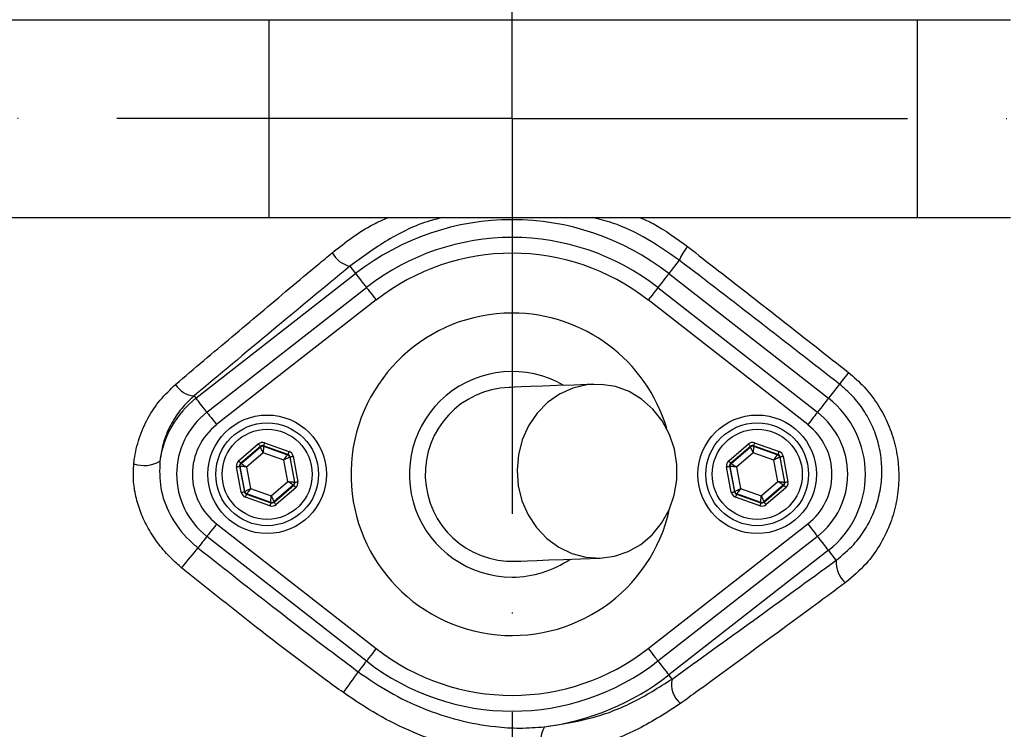
# Model space of a CAD drawing. Extents: x 0 to 10502, y 0 to 6861.
# Drawn here: x 3031 to 3155, y 1270 to 1360 of the extents above; entities that cross this region are included whole.
import ezdxf

# ---------------------------------------------------------------- set-up
doc = ezdxf.new("R2010")
doc.units = 0
doc.header["$LTSCALE"] = 5
doc.header["$MEASUREMENT"] = 0
doc.linetypes.add('GEN7', pattern=[15, 10, -2.5, 0, -2.5])
doc.layers.get('0').update_dxf_attribs({"linetype": 'CONTINUOUS'})
doc.layers.add('7', color=4, linetype='GEN7')
doc.styles.add('ISO', font='GENISO.SHX')
doc.dimstyles.new('GEN-ISO', dxfattribs={"dimtxt": 50, "dimasz": 50, "dimexe": 40, "dimexo": 1, "dimgap": 30, "dimtad": 0, "dimtih": 1, "dimtoh": 1, "dimdec": 1, "dimdsep": 46, "dimtxsty": 'ISO', "dimcen": 2, "dimclrd": 256, "dimclre": 256, "dimclrt": 2, "dimadec": 0, "dimazin": 0, "dimtp": 0.1, "dimtm": 0.1, "dimtfac": 0.05, "dimtdec": 1, "dimtix": 1, "dimtmove": 2, "dimatfit": 3, "dimfxl": 1, "dimtolj": 1, "dimarcsym": 0})

# ---------------------------------------------------------------- blocks, each defined once
blk = doc.blocks.new('*D29')
at = {"color": 3}
for p, q in [((3122.36, 1586.31), (3664.98, 1586.31)), ((3639.98, 1551.31), (3639.98, 1382.5)), ((3403.93, 1347.5), (3664.98, 1347.5))]:
    blk.add_line(p, q, dxfattribs=at)
for points in [[(3634.14, 1551.31), (3645.81, 1551.31), (3639.98, 1586.31)], [(3634.14, 1382.5), (3645.81, 1382.5), (3639.98, 1347.5)]]:
    blk.add_solid(points, dxfattribs=at)
at = {"color": 2, "insert": (3584.35, 1466.9), "char_height": 50, "attachment_point": 5, "rotation": 90, "style": 'ISO'}
blk.add_mtext('\\A1;239', dxfattribs=at)
blk = doc.blocks.new('*D30')
at = {"color": 3}
for p, q in [((3404.93, 1347.5), (3664.98, 1347.5)), ((3639.98, 1057.49), (3639.98, 1312.5)), ((3072.01, 1022.49), (3664.98, 1022.49))]:
    blk.add_line(p, q, dxfattribs=at)
for points in [[(3634.14, 1312.5), (3645.81, 1312.5), (3639.98, 1347.5)], [(3634.14, 1057.49), (3645.81, 1057.49), (3639.98, 1022.49)]]:
    blk.add_solid(points, dxfattribs=at)
at = {"color": 2, "insert": (3584.3, 1185), "char_height": 50, "attachment_point": 5, "rotation": 90, "style": 'ISO'}
blk.add_mtext('\\A1;325', dxfattribs=at)

msp = doc.modelspace()

# ---------------------------------------------------------------- linework, layer by layer
at = {"color": 7, "linetype": 'Continuous'}
for p, q in [((3016.09, 1360), (3062.14, 1360)), ((3062.14, 1360), (3062.14, 1335)), ((3062.14, 1360), (3144.18, 1360)), ((3144.18, 1360), (3155.96, 1360)), ((3144.18, 1360), (3144.18, 1335)), ((3016.09, 1335), (3062.14, 1335)), ((3062.14, 1335), (3144.18, 1335)), ((3144.18, 1335), (3155.96, 1335)), ((3114.07, 1329.58), (3112.75, 1327.88)), ((3072.39, 1328.81), (3073.12, 1327.88)), ((3052.92, 1312.12), (3073.12, 1327.88)), ((3112.75, 1327.88), (3132.94, 1312.12)), ((3054.3, 1310.36), (3074.49, 1326.12)), ((3111.37, 1326.12), (3131.56, 1310.36)), ((3075.72, 1324.55), (3055.53, 1308.78)), ((3130.33, 1308.78), (3110.14, 1324.55)), ((3134.33, 1313.9), (3132.94, 1312.12)), ((3052.69, 1312.42), (3052.92, 1312.12)), ((3058.32, 1304.2), (3060.81, 1306.34)), ((3061.07, 1306.03), (3058.58, 1303.9)), ((3058.63, 1303.88), (3061.08, 1305.98)), ((3061.08, 1305.98), (3061.07, 1306.03)), ((3064.56, 1305.02), (3061.46, 1306.11)), ((3061.46, 1306.11), (3061.47, 1306.05)), ((3061.47, 1306.05), (3064.52, 1304.98)), ((3061.59, 1306.48), (3064.69, 1305.39)), ((3120.32, 1304.2), (3122.81, 1306.34)), ((3123.07, 1306.03), (3120.58, 1303.9)), ((3120.63, 1303.88), (3123.08, 1305.98)), ((3123.08, 1305.98), (3123.07, 1306.03)), ((3126.56, 1305.02), (3123.46, 1306.11)), ((3123.46, 1306.11), (3123.47, 1306.05)), ((3123.47, 1306.05), (3126.52, 1304.98)), ((3123.59, 1306.48), (3126.69, 1305.39)), ((3061.42, 1305.22), (3059.32, 1303.42)), ((3064.03, 1304.3), (3061.42, 1305.22)), ((3064.54, 1301.58), (3064.03, 1304.3)), ((3064.52, 1304.98), (3064.56, 1305.02)), ((3064.82, 1304.71), (3064.78, 1304.68)), ((3064.78, 1304.68), (3065.37, 1301.5)), ((3065.42, 1301.48), (3064.82, 1304.71)), ((3065.21, 1304.79), (3065.81, 1301.56)), ((3123.42, 1305.22), (3121.32, 1303.42)), ((3126.03, 1304.3), (3123.42, 1305.22)), ((3126.54, 1301.58), (3126.03, 1304.3)), ((3126.52, 1304.98), (3126.56, 1305.02)), ((3126.82, 1304.71), (3126.78, 1304.68)), ((3126.78, 1304.68), (3127.37, 1301.5)), ((3127.42, 1301.48), (3126.82, 1304.71)), ((3127.21, 1304.79), (3127.81, 1301.56)), ((3058.65, 1300.22), (3058.05, 1303.45)), ((3058.44, 1303.52), (3059.05, 1300.29)), ((3058.5, 1303.5), (3058.44, 1303.52)), ((3059.09, 1300.33), (3058.5, 1303.5)), ((3058.58, 1303.9), (3058.63, 1303.88)), ((3059.32, 1303.42), (3059.83, 1300.7)), ((3120.65, 1300.22), (3120.05, 1303.45)), ((3120.44, 1303.52), (3121.05, 1300.29)), ((3120.5, 1303.5), (3120.44, 1303.52)), ((3121.09, 1300.33), (3120.5, 1303.5)), ((3120.58, 1303.9), (3120.63, 1303.88)), ((3121.32, 1303.42), (3121.83, 1300.7)), ((3059.83, 1300.7), (3062.44, 1299.79)), ((3062.44, 1299.79), (3064.54, 1301.58)), ((3065.23, 1301.13), (3062.78, 1299.03)), ((3062.8, 1298.97), (3065.29, 1301.11)), ((3065.55, 1300.8), (3063.06, 1298.67)), ((3065.29, 1301.11), (3065.23, 1301.13)), ((3065.37, 1301.5), (3065.42, 1301.48)), ((3121.83, 1300.7), (3124.44, 1299.79)), ((3124.44, 1299.79), (3126.54, 1301.58)), ((3127.23, 1301.13), (3124.78, 1299.03)), ((3124.8, 1298.97), (3127.29, 1301.11)), ((3127.55, 1300.8), (3125.06, 1298.67)), ((3127.29, 1301.11), (3127.23, 1301.13)), ((3127.37, 1301.5), (3127.42, 1301.48)), ((3059.05, 1300.29), (3059.09, 1300.33)), ((3062.27, 1298.52), (3059.17, 1299.61)), ((3059.35, 1300.03), (3059.31, 1299.99)), ((3059.31, 1299.99), (3062.4, 1298.9)), ((3062.39, 1298.95), (3059.35, 1300.03)), ((3121.05, 1300.29), (3121.09, 1300.33)), ((3124.27, 1298.52), (3121.17, 1299.61)), ((3121.35, 1300.03), (3121.31, 1299.99)), ((3121.31, 1299.99), (3124.4, 1298.9)), ((3124.39, 1298.95), (3121.35, 1300.03)), ((3062.4, 1298.9), (3062.39, 1298.95)), ((3062.78, 1299.03), (3062.8, 1298.97)), ((3124.4, 1298.9), (3124.39, 1298.95)), ((3124.78, 1299.03), (3124.8, 1298.97)), ((3055.53, 1296.22), (3075.72, 1280.46)), ((3110.14, 1280.46), (3130.33, 1296.22)), ((3074.49, 1278.88), (3054.3, 1294.65)), ((3131.56, 1294.65), (3111.37, 1278.88)), ((3132.94, 1292.89), (3112.75, 1277.12)), ((3133.92, 1291.63), (3132.94, 1292.89)), ((3113.15, 1276.6), (3112.75, 1277.12))]:
    msp.add_line(p, q, dxfattribs=at)
for points in [[(3073.12, 1327.88), (3073.17, 1327.82), (3073.27, 1327.69), (3073.42, 1327.5), (3073.61, 1327.25), (3073.84, 1326.96), (3074.09, 1326.63), (3074.37, 1326.28), (3074.49, 1326.12)], [(3112.75, 1327.88), (3112.7, 1327.82), (3112.59, 1327.69), (3112.45, 1327.5), (3112.25, 1327.25), (3112.03, 1326.96), (3111.77, 1326.63), (3111.5, 1326.28), (3111.37, 1326.12)], [(3074.49, 1326.12), (3074.51, 1326.1), (3074.58, 1326.01), (3074.69, 1325.87), (3074.85, 1325.67), (3075.03, 1325.43), (3075.25, 1325.15), (3075.48, 1324.86), (3075.72, 1324.55)], [(3111.37, 1326.12), (3111.35, 1326.1), (3111.28, 1326.01), (3111.17, 1325.87), (3111.02, 1325.67), (3110.83, 1325.43), (3110.62, 1325.15), (3110.38, 1324.86), (3110.14, 1324.55)], [(3135.48, 1315.38), (3135.26, 1315.09), (3135.05, 1314.82), (3134.86, 1314.58), (3134.69, 1314.37), (3134.55, 1314.19), (3134.45, 1314.05), (3134.37, 1313.95), (3134.33, 1313.9)], [(3103.28, 1313.88), (3100.79, 1313.79), (3098.61, 1313.72), (3096.77, 1313.65), (3095.25, 1313.59), (3094.06, 1313.55), (3093.21, 1313.52), (3092.7, 1313.5), (3092.53, 1313.5)], [(3104.07, 1291.9), (3105.88, 1292.14), (3107.61, 1292.73), (3109.21, 1293.64), (3110.64, 1294.86), (3111.84, 1296.33), (3112.78, 1298.01), (3113.43, 1299.84), (3113.76, 1301.78), (3113.77, 1303.75), (3113.46, 1305.7), (3112.83, 1307.55), (3111.91, 1309.25), (3110.72, 1310.75), (3109.31, 1312), (3107.71, 1312.96), (3105.99, 1313.59), (3104.19, 1313.87), (3102.37, 1313.81), (3100.6, 1313.39), (3098.92, 1312.64), (3097.4, 1311.57), (3096.08, 1310.22), (3095.01, 1308.64), (3094.21, 1306.88), (3093.72, 1304.98), (3093.54, 1303.02), (3093.7, 1301.05), (3094.17, 1299.15), (3094.95, 1297.36), (3096.01, 1295.75), (3097.31, 1294.37), (3098.83, 1293.27), (3100.49, 1292.47), (3102.26, 1292.01), (3104.07, 1291.9)], [(3054.3, 1310.36), (3054.17, 1310.52), (3053.9, 1310.87), (3053.64, 1311.2), (3053.42, 1311.49), (3053.23, 1311.73), (3053.08, 1311.92), (3052.98, 1312.05), (3052.92, 1312.12)], [(3132.94, 1312.12), (3132.89, 1312.05), (3132.79, 1311.92), (3132.64, 1311.73), (3132.45, 1311.49), (3132.22, 1311.2), (3131.96, 1310.87), (3131.69, 1310.52), (3131.56, 1310.36)], [(3054.3, 1310.36), (3054.32, 1310.33), (3054.39, 1310.25), (3054.5, 1310.1), (3054.65, 1309.91), (3054.84, 1309.67), (3055.05, 1309.39), (3055.29, 1309.09), (3055.53, 1308.78)], [(3131.56, 1310.36), (3131.54, 1310.33), (3131.48, 1310.25), (3131.36, 1310.1), (3131.21, 1309.91), (3131.02, 1309.67), (3130.81, 1309.39), (3130.58, 1309.09), (3130.33, 1308.78)], [(3060.81, 1306.34), (3060.86, 1306.28), (3060.91, 1306.22), (3060.95, 1306.17), (3060.99, 1306.12), (3061.02, 1306.09), (3061.05, 1306.06), (3061.06, 1306.04), (3061.07, 1306.03)], [(3061.42, 1305.22), (3061.36, 1305.37), (3061.29, 1305.51), (3061.23, 1305.64), (3061.18, 1305.75), (3061.14, 1305.85), (3061.11, 1305.92), (3061.09, 1305.96), (3061.08, 1305.98)], [(3061.47, 1306.05), (3061.47, 1306.03), (3061.47, 1305.98), (3061.46, 1305.91), (3061.46, 1305.8), (3061.45, 1305.68), (3061.44, 1305.53), (3061.43, 1305.38), (3061.42, 1305.22)], [(3061.59, 1306.48), (3061.57, 1306.41), (3061.54, 1306.34), (3061.52, 1306.28), (3061.5, 1306.22), (3061.49, 1306.17), (3061.47, 1306.14), (3061.46, 1306.12), (3061.46, 1306.11)], [(3122.81, 1306.34), (3122.86, 1306.28), (3122.91, 1306.22), (3122.95, 1306.17), (3122.99, 1306.12), (3123.02, 1306.09), (3123.05, 1306.06), (3123.06, 1306.04), (3123.07, 1306.03)], [(3123.42, 1305.22), (3123.36, 1305.37), (3123.29, 1305.51), (3123.23, 1305.64), (3123.18, 1305.75), (3123.14, 1305.85), (3123.11, 1305.92), (3123.09, 1305.96), (3123.08, 1305.98)], [(3123.47, 1306.05), (3123.47, 1306.03), (3123.47, 1305.98), (3123.46, 1305.91), (3123.46, 1305.8), (3123.45, 1305.68), (3123.44, 1305.53), (3123.43, 1305.38), (3123.42, 1305.22)], [(3123.59, 1306.48), (3123.57, 1306.41), (3123.54, 1306.34), (3123.52, 1306.28), (3123.5, 1306.22), (3123.49, 1306.17), (3123.47, 1306.14), (3123.46, 1306.12), (3123.46, 1306.11)], [(3064.03, 1304.3), (3064.12, 1304.43), (3064.21, 1304.56), (3064.3, 1304.67), (3064.37, 1304.78), (3064.43, 1304.86), (3064.48, 1304.92), (3064.5, 1304.96), (3064.52, 1304.98)], [(3064.78, 1304.68), (3064.76, 1304.67), (3064.72, 1304.64), (3064.65, 1304.61), (3064.55, 1304.56), (3064.44, 1304.51), (3064.31, 1304.44), (3064.18, 1304.37), (3064.03, 1304.3)], [(3064.69, 1305.39), (3064.67, 1305.32), (3064.64, 1305.25), (3064.62, 1305.19), (3064.6, 1305.13), (3064.58, 1305.08), (3064.57, 1305.05), (3064.56, 1305.02), (3064.56, 1305.02)], [(3064.82, 1304.71), (3064.83, 1304.71), (3064.85, 1304.72), (3064.89, 1304.72), (3064.94, 1304.73), (3065, 1304.75), (3065.06, 1304.76), (3065.14, 1304.77), (3065.21, 1304.79)], [(3126.03, 1304.3), (3126.12, 1304.43), (3126.21, 1304.56), (3126.3, 1304.67), (3126.37, 1304.78), (3126.43, 1304.86), (3126.48, 1304.92), (3126.5, 1304.96), (3126.52, 1304.98)], [(3126.78, 1304.68), (3126.76, 1304.67), (3126.72, 1304.64), (3126.65, 1304.61), (3126.55, 1304.56), (3126.44, 1304.51), (3126.31, 1304.44), (3126.18, 1304.37), (3126.03, 1304.3)], [(3126.69, 1305.39), (3126.67, 1305.32), (3126.64, 1305.25), (3126.62, 1305.19), (3126.6, 1305.13), (3126.58, 1305.08), (3126.57, 1305.05), (3126.56, 1305.02), (3126.56, 1305.02)], [(3126.82, 1304.71), (3126.83, 1304.71), (3126.85, 1304.72), (3126.89, 1304.72), (3126.94, 1304.73), (3127, 1304.75), (3127.06, 1304.76), (3127.14, 1304.77), (3127.21, 1304.79)], [(3058.05, 1303.45), (3058.13, 1303.46), (3058.2, 1303.48), (3058.27, 1303.49), (3058.33, 1303.5), (3058.37, 1303.51), (3058.41, 1303.51), (3058.43, 1303.52), (3058.44, 1303.52)], [(3058.32, 1304.2), (3058.37, 1304.14), (3058.41, 1304.09), (3058.46, 1304.03), (3058.5, 1303.99), (3058.53, 1303.95), (3058.55, 1303.92), (3058.57, 1303.9), (3058.58, 1303.9)], [(3059.32, 1303.42), (3059.17, 1303.44), (3059.01, 1303.45), (3058.87, 1303.47), (3058.74, 1303.48), (3058.64, 1303.49), (3058.56, 1303.5), (3058.51, 1303.5), (3058.5, 1303.5)], [(3058.63, 1303.88), (3058.64, 1303.87), (3058.69, 1303.84), (3058.75, 1303.8), (3058.84, 1303.74), (3058.94, 1303.67), (3059.06, 1303.59), (3059.19, 1303.51), (3059.32, 1303.42)], [(3120.05, 1303.45), (3120.13, 1303.46), (3120.2, 1303.48), (3120.27, 1303.49), (3120.33, 1303.5), (3120.37, 1303.51), (3120.41, 1303.51), (3120.43, 1303.52), (3120.44, 1303.52)], [(3120.32, 1304.2), (3120.37, 1304.14), (3120.41, 1304.09), (3120.46, 1304.03), (3120.5, 1303.99), (3120.53, 1303.95), (3120.55, 1303.92), (3120.57, 1303.9), (3120.58, 1303.9)], [(3121.32, 1303.42), (3121.17, 1303.44), (3121.01, 1303.45), (3120.87, 1303.47), (3120.74, 1303.48), (3120.64, 1303.49), (3120.56, 1303.5), (3120.51, 1303.5), (3120.5, 1303.5)], [(3120.63, 1303.88), (3120.64, 1303.87), (3120.69, 1303.84), (3120.75, 1303.8), (3120.84, 1303.74), (3120.94, 1303.67), (3121.06, 1303.59), (3121.19, 1303.51), (3121.32, 1303.42)], [(3059.09, 1300.33), (3059.11, 1300.34), (3059.15, 1300.36), (3059.22, 1300.4), (3059.31, 1300.44), (3059.42, 1300.5), (3059.55, 1300.56), (3059.69, 1300.63), (3059.83, 1300.7)], [(3059.83, 1300.7), (3059.74, 1300.57), (3059.65, 1300.45), (3059.57, 1300.33), (3059.49, 1300.23), (3059.43, 1300.15), (3059.39, 1300.08), (3059.36, 1300.04), (3059.35, 1300.03)], [(3064.54, 1301.58), (3064.7, 1301.57), (3064.85, 1301.55), (3065, 1301.54), (3065.12, 1301.53), (3065.22, 1301.52), (3065.3, 1301.51), (3065.35, 1301.51), (3065.37, 1301.5)], [(3065.23, 1301.13), (3065.22, 1301.14), (3065.18, 1301.16), (3065.11, 1301.21), (3065.03, 1301.26), (3064.92, 1301.33), (3064.8, 1301.41), (3064.67, 1301.5), (3064.54, 1301.58)], [(3065.29, 1301.11), (3065.29, 1301.1), (3065.31, 1301.08), (3065.33, 1301.05), (3065.37, 1301.02), (3065.41, 1300.97), (3065.45, 1300.92), (3065.5, 1300.86), (3065.55, 1300.8)], [(3065.42, 1301.48), (3065.43, 1301.49), (3065.45, 1301.49), (3065.49, 1301.5), (3065.54, 1301.51), (3065.6, 1301.52), (3065.67, 1301.53), (3065.74, 1301.54), (3065.81, 1301.56)], [(3121.09, 1300.33), (3121.11, 1300.34), (3121.15, 1300.36), (3121.22, 1300.4), (3121.31, 1300.44), (3121.42, 1300.5), (3121.55, 1300.56), (3121.69, 1300.63), (3121.83, 1300.7)], [(3121.83, 1300.7), (3121.74, 1300.57), (3121.65, 1300.45), (3121.57, 1300.33), (3121.49, 1300.23), (3121.43, 1300.15), (3121.39, 1300.08), (3121.36, 1300.04), (3121.35, 1300.03)], [(3126.54, 1301.58), (3126.7, 1301.57), (3126.85, 1301.55), (3127, 1301.54), (3127.12, 1301.53), (3127.22, 1301.52), (3127.3, 1301.51), (3127.35, 1301.51), (3127.37, 1301.5)], [(3127.23, 1301.13), (3127.22, 1301.14), (3127.18, 1301.16), (3127.11, 1301.21), (3127.03, 1301.26), (3126.92, 1301.33), (3126.8, 1301.41), (3126.67, 1301.5), (3126.54, 1301.58)], [(3127.29, 1301.11), (3127.29, 1301.1), (3127.31, 1301.08), (3127.33, 1301.05), (3127.37, 1301.02), (3127.41, 1300.97), (3127.45, 1300.92), (3127.5, 1300.86), (3127.55, 1300.8)], [(3127.42, 1301.48), (3127.43, 1301.49), (3127.45, 1301.49), (3127.49, 1301.5), (3127.54, 1301.51), (3127.6, 1301.52), (3127.67, 1301.53), (3127.74, 1301.54), (3127.81, 1301.56)], [(3058.65, 1300.22), (3058.73, 1300.23), (3058.8, 1300.25), (3058.87, 1300.26), (3058.93, 1300.27), (3058.98, 1300.28), (3059.01, 1300.29), (3059.04, 1300.29), (3059.05, 1300.29)], [(3059.31, 1299.99), (3059.3, 1299.98), (3059.3, 1299.96), (3059.28, 1299.92), (3059.27, 1299.88), (3059.25, 1299.82), (3059.22, 1299.76), (3059.2, 1299.69), (3059.17, 1299.61)], [(3062.39, 1298.95), (3062.39, 1298.97), (3062.4, 1299.02), (3062.4, 1299.1), (3062.41, 1299.2), (3062.41, 1299.33), (3062.42, 1299.47), (3062.43, 1299.63), (3062.44, 1299.79)], [(3062.44, 1299.79), (3062.51, 1299.64), (3062.57, 1299.5), (3062.63, 1299.37), (3062.68, 1299.25), (3062.72, 1299.16), (3062.76, 1299.09), (3062.78, 1299.04), (3062.78, 1299.03)], [(3120.65, 1300.22), (3120.73, 1300.23), (3120.8, 1300.25), (3120.87, 1300.26), (3120.93, 1300.27), (3120.98, 1300.28), (3121.01, 1300.29), (3121.04, 1300.29), (3121.05, 1300.29)], [(3121.31, 1299.99), (3121.3, 1299.98), (3121.3, 1299.96), (3121.28, 1299.92), (3121.27, 1299.88), (3121.25, 1299.82), (3121.22, 1299.76), (3121.2, 1299.69), (3121.17, 1299.61)], [(3124.39, 1298.95), (3124.39, 1298.97), (3124.4, 1299.02), (3124.4, 1299.1), (3124.41, 1299.2), (3124.41, 1299.33), (3124.42, 1299.47), (3124.43, 1299.63), (3124.44, 1299.79)], [(3124.44, 1299.79), (3124.51, 1299.64), (3124.57, 1299.5), (3124.63, 1299.37), (3124.68, 1299.25), (3124.72, 1299.16), (3124.76, 1299.09), (3124.78, 1299.04), (3124.78, 1299.03)], [(3062.4, 1298.9), (3062.4, 1298.89), (3062.39, 1298.87), (3062.38, 1298.83), (3062.36, 1298.79), (3062.34, 1298.73), (3062.32, 1298.66), (3062.29, 1298.59), (3062.27, 1298.52)], [(3062.8, 1298.97), (3062.8, 1298.97), (3062.82, 1298.95), (3062.84, 1298.92), (3062.87, 1298.88), (3062.91, 1298.84), (3062.96, 1298.78), (3063.01, 1298.73), (3063.06, 1298.67)], [(3124.4, 1298.9), (3124.4, 1298.89), (3124.39, 1298.87), (3124.38, 1298.83), (3124.36, 1298.79), (3124.34, 1298.73), (3124.32, 1298.66), (3124.29, 1298.59), (3124.27, 1298.52)], [(3124.8, 1298.97), (3124.8, 1298.97), (3124.82, 1298.95), (3124.84, 1298.92), (3124.87, 1298.88), (3124.91, 1298.84), (3124.96, 1298.78), (3125.01, 1298.73), (3125.06, 1298.67)], [(3055.53, 1296.22), (3055.29, 1295.91), (3055.05, 1295.62), (3054.84, 1295.34), (3054.65, 1295.1), (3054.5, 1294.9), (3054.39, 1294.76), (3054.32, 1294.67), (3054.3, 1294.65)], [(3130.33, 1296.22), (3130.58, 1295.91), (3130.81, 1295.62), (3131.02, 1295.34), (3131.21, 1295.1), (3131.36, 1294.9), (3131.48, 1294.76), (3131.54, 1294.67), (3131.56, 1294.65)], [(3054.3, 1294.65), (3054.27, 1294.61), (3054.08, 1294.36), (3053.9, 1294.13), (3053.72, 1293.91), (3053.56, 1293.7), (3053.41, 1293.51), (3053.28, 1293.34), (3053.17, 1293.2)], [(3132.94, 1292.89), (3132.89, 1292.95), (3132.79, 1293.08), (3132.64, 1293.27), (3132.45, 1293.52), (3132.22, 1293.81), (3131.96, 1294.14), (3131.69, 1294.49), (3131.56, 1294.65)], [(3093.33, 1291.51), (3093.5, 1291.52), (3094.01, 1291.53), (3094.86, 1291.57), (3096.04, 1291.61), (3097.56, 1291.66), (3099.41, 1291.73), (3101.58, 1291.81), (3104.07, 1291.9)], [(3075.72, 1280.46), (3075.48, 1280.15), (3075.25, 1279.85), (3075.03, 1279.58), (3074.85, 1279.34), (3074.69, 1279.14), (3074.58, 1279), (3074.51, 1278.91), (3074.49, 1278.88)], [(3110.14, 1280.46), (3110.38, 1280.15), (3110.62, 1279.85), (3110.83, 1279.58), (3111.02, 1279.34), (3111.17, 1279.14), (3111.28, 1279), (3111.35, 1278.91), (3111.37, 1278.88)], [(3074.49, 1278.88), (3074.48, 1278.86), (3074.3, 1278.64), (3074.14, 1278.43), (3073.98, 1278.22), (3073.82, 1278.03), (3073.68, 1277.85), (3073.55, 1277.68), (3073.44, 1277.53)], [(3111.37, 1278.88), (3111.5, 1278.72), (3111.77, 1278.37), (3112.03, 1278.04), (3112.25, 1277.75), (3112.45, 1277.51), (3112.59, 1277.32), (3112.7, 1277.19), (3112.75, 1277.12)]]:
    msp.add_lwpolyline(points, dxfattribs=at)
for centre, radius in [((3092.93, 1347.5), 170.06), ((3061.93, 1302.5), 7.5), ((3123.93, 1302.5), 7.5), ((3061.93, 1302.5), 6.5), ((3061.93, 1302.5), 5.7), ((3123.93, 1302.5), 6.5), ((3123.93, 1302.5), 5.7)]:
    msp.add_circle(centre, radius, dxfattribs=at)
for centre, radius, start, end in [((3092.93, 1347.5), 181.93, 0.0808, 270), ((3092.93, 1347.5), 181.93, 270, 356.7682), ((3092.93, 1302.5), 32.2, 52.0201, 127.9799), ((3092.93, 1302.5), 29.96, 52.0201, 127.9799), ((3073.21, 1332.22), 3.5, 209.0573, 256.4755), ((3092.93, 1302.5), 27.96, 52.0201, 127.9799), ((3119.8, 1327.27), 6.17, 139.3049, 158.0448), ((3092.93, 1302.5), 20.39, 90, 347.6961), ((3092.93, 1302.5), 20.39, 16.4548, 90), ((3112.93, 1347.5), 117.88, 286.424, 346.1844), ((3112.93, 1347.5), 117.87, 286.4237, 345.8468), ((3092.93, 1302.5), 13, 59.8712, 270), ((3052.83, 1315.26), 2.84, 209.1515, 267.0554), ((3092.93, 1302.5), 11, 92.0755, 272.0755), ((3060.43, 1302.5), 12.2, 127.9799, 172.147), ((3125.43, 1302.5), 12.2, 307.9799, 52.0201), ((3060.43, 1302.5), 9.96, 127.9799, 232.0201), ((3125.43, 1302.5), 9.96, 0, 52.0201), ((3060.43, 1302.5), 7.96, 127.9799, 232.0201), ((3125.43, 1302.5), 7.96, 307.9799, 52.0201), ((3061.34, 1305.67), 0.4, 70.5937, 130.5742), ((3123.34, 1305.67), 0.4, 70.5937, 130.5742), ((3064.38, 1304.6), 0.4, 10.5939, 70.5739), ((3126.38, 1304.6), 0.4, 10.5934, 70.574), ((3046.37, 1307.43), 3.82, 249.9695, 301.2539), ((3058.89, 1303.58), 0.4, 130.5949, 190.5723), ((3120.89, 1303.58), 0.4, 130.5942, 190.5731), ((3125.43, 1302.5), 9.96, 307.9799, 0), ((3064.97, 1301.43), 0.4, 310.5942, 10.5731), ((3126.97, 1301.43), 0.4, 310.5949, 10.5723), ((3059.48, 1300.4), 0.4, 190.5941, 250.5726), ((3121.48, 1300.4), 0.4, 190.5946, 250.5725), ((3062.52, 1299.33), 0.4, 250.5937, 310.5742), ((3124.52, 1299.33), 0.4, 250.5937, 310.5742), ((3107.24, 1246.72), 71.3, 139.3196, 141.9365), ((3092.93, 1302.5), 13, 270, 304.2797), ((3137.3, 1291.34), 3.39, 175.0909, 229.1498), ((3092.93, 1302.5), 27.96, 232.0201, 307.9799), ((3092.93, 1302.5), 29.96, 232.0201, 307.9799), ((3040.72, 1298.54), 38.88, 322.5141, 327.303), ((3092.93, 1302.5), 32.2, 277.2767, 307.9799), ((3116.15, 1275.91), 3.07, 167.0174, 231.3788), ((3100.93, 1268.48), 4.44, 152.0162, 201.4116)]:
    msp.add_arc(centre, radius, start, end, dxfattribs=at)
for centre, major_axis, ratio, start_param, end_param in [((3061.33, 1305.73), (0.147, -0.787), 0.999797, 2.618082, 3.665103), ((3061.33, 1305.73), (-0.074, 0.393), 0.999391, 5.759674, 6.806696), ((3123.33, 1305.73), (0.147, -0.787), 0.999797, 2.618082, 3.665103), ((3123.33, 1305.73), (-0.074, 0.393), 0.999391, 5.759674, 6.806696), ((3064.43, 1304.64), (0.304, 0.26), 0.999391, 5.759674, 6.806696), ((3064.43, 1304.64), (-0.608, -0.521), 0.999797, 2.618082, 3.665103), ((3126.43, 1304.64), (0.304, 0.26), 0.999391, 5.759674, 6.806696), ((3126.43, 1304.64), (-0.608, -0.521), 0.999797, 2.618082, 3.665103), ((3058.84, 1303.59), (0.755, -0.266), 0.999797, 2.618082, 3.665103), ((3058.84, 1303.59), (0.377, -0.133), 0.999391, 2.618082, 3.665103), ((3120.84, 1303.59), (0.755, -0.266), 0.999797, 2.618082, 3.665103), ((3120.84, 1303.59), (0.377, -0.133), 0.999391, 2.618082, 3.665103), ((3065.03, 1301.41), (0.377, -0.133), 0.999391, 5.759674, 6.806696), ((3065.03, 1301.41), (-0.755, 0.266), 0.999797, 2.618082, 3.665103), ((3127.03, 1301.41), (0.377, -0.133), 0.999391, 5.759674, 6.806696), ((3127.03, 1301.41), (-0.755, 0.266), 0.999797, 2.618082, 3.665103), ((3059.44, 1300.37), (0.608, 0.521), 0.999797, 2.618082, 3.665103), ((3059.44, 1300.37), (0.304, 0.26), 0.999391, 2.618082, 3.665103), ((3121.44, 1300.37), (0.608, 0.521), 0.999797, 2.618082, 3.665103), ((3121.44, 1300.37), (0.304, 0.26), 0.999391, 2.618082, 3.665103), ((3062.54, 1299.28), (-0.147, 0.787), 0.999797, 2.618082, 3.665103), ((3062.54, 1299.28), (-0.074, 0.393), 0.999391, 2.618082, 3.665103), ((3124.54, 1299.28), (-0.147, 0.787), 0.999797, 2.618082, 3.665103), ((3124.54, 1299.28), (-0.074, 0.393), 0.999391, 2.618082, 3.665103)]:
    msp.add_ellipse(centre, major_axis=major_axis, ratio=ratio, start_param=start_param, end_param=end_param, dxfattribs=at)
for points, knots in [([(3185.21, 1250.25), (3182.64, 1248.43), (3177.49, 1244.8), (3169.01, 1240), (3159.9, 1235.74), (3150.16, 1232.19), (3140.18, 1229.46), (3128.91, 1227.4), (3116.35, 1226.15), (3102.54, 1225.76), (3088.69, 1226.43), (3075.51, 1228.05), (3063.07, 1230.53), (3051.38, 1233.68), (3039.93, 1237.57), (3028.8, 1242.19), (3017.99, 1247.53), (3007.56, 1253.61), (2997.52, 1260.38), (2987.99, 1267.78), (2979, 1275.74), (2971.5, 1283.35), (2965.26, 1290.37), (2960.18, 1296.76), (2955.57, 1303.53), (2951.54, 1310.9), (2948.24, 1318.86), (2945.7, 1327.31), (2944.04, 1336.01), (2943.32, 1344.87), (2943.5, 1353.75), (2944.53, 1361.97), (2946.2, 1369.43), (2948.29, 1376.13), (2950.99, 1382.84), (2954.39, 1389.43), (2958.49, 1395.83), (2963.03, 1401.89), (2969.18, 1409.18), (2977.17, 1417.56), (2987.3, 1426.71), (2998.14, 1435.13), (3009.56, 1442.69), (3021.51, 1449.35), (3033.91, 1455.08), (3046.74, 1459.91), (3059.47, 1463.64), (3072.01, 1466.33), (3084.27, 1468.11), (3096.59, 1469.06), (3108.24, 1469.16), (3119.14, 1468.61), (3129.29, 1467.52), (3139.33, 1465.73), (3149.16, 1463.17), (3158.73, 1459.74), (3167.98, 1455.53), (3176.86, 1450.57), (3182.49, 1446.78), (3185.21, 1444.76), (3185.21, 1444.76)], [0, 0, 0, 0, 0.015332, 0.030665, 0.047482, 0.064359, 0.08124, 0.098061, 0.120381, 0.142779, 0.165173, 0.187488, 0.20692, 0.226431, 0.245971, 0.265487, 0.284925, 0.304718, 0.324581, 0.344473, 0.364345, 0.384147, 0.397765, 0.411419, 0.425032, 0.438592, 0.452869, 0.467188, 0.481462, 0.495739, 0.510063, 0.524341, 0.535725, 0.547132, 0.558517, 0.571078, 0.583684, 0.596324, 0.60893, 0.631492, 0.65412, 0.676743, 0.699297, 0.721397, 0.743571, 0.765741, 0.787834, 0.807727, 0.827678, 0.847629, 0.867524, 0.884122, 0.900759, 0.917379, 0.933954, 0.950432, 0.966967, 0.983501, 0.999978, 1, 1, 1, 1]), ([(3186.09, 1443.17), (3185.7, 1443.46), (3182.63, 1445.78), (3176.65, 1449.82), (3167.85, 1454.76), (3158.67, 1458.95), (3149.17, 1462.37), (3139.39, 1464.95), (3129.39, 1466.75), (3119.27, 1467.85), (3108.38, 1468.42), (3096.74, 1468.33), (3084.41, 1467.38), (3072.15, 1465.61), (3059.6, 1462.92), (3046.86, 1459.18), (3034.04, 1454.34), (3021.65, 1448.58), (3009.71, 1441.9), (2998.32, 1434.31), (2987.52, 1425.88), (2977.42, 1416.7), (2969.49, 1408.33), (2963.4, 1401.08), (2958.93, 1395.08), (2954.9, 1388.75), (2951.56, 1382.25), (2948.92, 1375.64), (2946.87, 1369.05), (2945.24, 1361.72), (2944.23, 1353.65), (2944.05, 1344.91), (2944.76, 1336.21), (2946.39, 1327.65), (2948.87, 1319.35), (2952.1, 1311.5), (2956.06, 1304.23), (2960.6, 1297.52), (2965.61, 1291.19), (2971.79, 1284.2), (2979.25, 1276.59), (2988.2, 1268.62), (2997.7, 1261.2), (3007.72, 1254.4), (3018.13, 1248.31), (3028.93, 1242.94), (3040.06, 1238.31), (3051.51, 1234.4), (3063.2, 1231.25), (3075.65, 1228.77), (3088.83, 1227.15), (3102.69, 1226.5), (3116.51, 1226.91), (3129.04, 1228.18), (3140.26, 1230.25), (3150.17, 1232.98), (3159.83, 1236.53), (3169.08, 1240.87), (3177.9, 1245.92), (3183.36, 1249.86), (3186.09, 1251.83)], [0, 0, 0, 0, 0.002364, 0.01872, 0.035134, 0.051548, 0.067905, 0.084427, 0.100995, 0.11758, 0.134126, 0.154031, 0.173994, 0.193955, 0.213858, 0.235956, 0.25813, 0.280309, 0.302413, 0.32494, 0.347536, 0.370138, 0.392672, 0.405128, 0.417616, 0.430072, 0.442482, 0.453674, 0.464888, 0.476079, 0.490111, 0.504189, 0.518221, 0.532252, 0.546328, 0.560362, 0.573781, 0.587252, 0.600764, 0.61424, 0.634021, 0.653874, 0.673746, 0.693589, 0.713363, 0.732807, 0.752331, 0.771879, 0.791398, 0.810838, 0.833158, 0.85556, 0.877965, 0.900292, 0.916997, 0.933762, 0.950522, 0.967223, 0.983612, 1, 1, 1, 1]), ([(3147.3, 1461.09), (3149.85, 1460.26), (3154.95, 1458.61), (3163.14, 1455.15), (3171.82, 1450.7), (3180.79, 1445.02), (3189.23, 1438.58), (3196.91, 1431.56), (3203.8, 1424.03), (3209.93, 1416.09), (3215.37, 1407.67), (3220.1, 1398.81), (3224.05, 1389.54), (3227.22, 1379.92), (3229.57, 1370.07), (3231.08, 1360.11), (3231.71, 1350.08), (3231.49, 1340.06), (3230.45, 1330.09), (3228.58, 1320.26), (3225.86, 1310.62), (3222.35, 1301.24), (3218.06, 1292.18), (3213.04, 1283.52), (3207.29, 1275.32), (3200.87, 1267.63), (3193.83, 1260.5), (3185.84, 1253.66), (3177.39, 1247.68), (3168.59, 1242.56), (3160.01, 1238.44), (3152.85, 1235.66), (3148.56, 1234.32), (3147.3, 1233.92)], [0, 0, 0, 0, 0.026526, 0.053052, 0.0879563, 0.1230006, 0.158045, 0.1929494, 0.2259151, 0.2589987, 0.2920822, 0.325048, 0.3583482, 0.39177, 0.4251916, 0.4584918, 0.4914562, 0.5245384, 0.5576205, 0.5905847, 0.623549, 0.6566311, 0.689713, 0.7226771, 0.7556416, 0.7887237, 0.8218058, 0.85477, 0.8927046, 0.9240774, 0.9555008, 0.9868736, 1, 1, 1, 1]), ([(3070.15, 1330.51), (3071.81, 1331.83), (3074.03, 1333.59), (3076.63, 1334.72), (3077.28, 1335)], [0, 0, 0, 0, 0.747861, 1, 1, 1, 1]), ([(3084.28, 1335), (3083.69, 1334.86), (3081.2, 1334.27), (3077.1, 1332.26), (3073.96, 1329.96), (3072.39, 1328.81)], [0, 0, 0, 0, 0.133996, 0.566992, 1, 1, 1, 1]), ([(3114.07, 1329.58), (3112.74, 1330.5), (3110.08, 1332.35), (3106.34, 1334.17), (3103.94, 1334.78), (3103.08, 1335)], [0, 0, 0, 0, 0.391455, 0.782997, 1, 1, 1, 1]), ([(3109.05, 1335), (3109.62, 1334.75), (3111.78, 1333.78), (3113.7, 1332.35), (3115.12, 1331.3)], [0, 0, 0, 0, 0.264802, 1, 1, 1, 1]), ([(3050.35, 1313.87), (3051.53, 1314.88), (3055.07, 1317.88), (3061.07, 1322.93), (3066.51, 1327.49), (3069.56, 1330.02), (3070.15, 1330.51)], [0, 0, 0, 0, 0.182318, 0.546997, 0.912131, 1, 1, 1, 1]), ([(3115.12, 1331.3), (3116.43, 1330.28), (3120.48, 1327.14), (3127.27, 1321.84), (3132.75, 1317.53), (3135.48, 1315.38)], [0, 0, 0, 0, 0.1931508, 0.5962655, 1, 1, 1, 1]), ([(3134.33, 1313.9), (3130.96, 1316.53), (3124.21, 1321.79), (3117.46, 1326.98), (3114.07, 1329.58)], [0, 0, 0, 0, 0.499411, 1, 1, 1, 1]), ([(3072.39, 1328.81), (3069.06, 1326.06), (3062.39, 1320.55), (3055.92, 1315.13), (3052.69, 1312.42)], [0, 0, 0, 0, 0.499417, 1, 1, 1, 1]), ([(3135.48, 1315.38), (3136.16, 1314.79), (3137.51, 1313.62), (3139.15, 1311.48), (3140.44, 1309.13), (3141.33, 1306.62), (3141.82, 1304.01), (3141.89, 1301.32), (3141.53, 1298.64), (3140.72, 1295.98), (3139.46, 1293.46), (3137.64, 1290.93), (3135.99, 1289.55), (3135.08, 1288.78)], [0, 0, 0, 0, 0.084121, 0.168248, 0.252568, 0.336906, 0.422648, 0.508412, 0.5986, 0.688807, 0.784725, 0.880647, 1, 1, 1, 1]), ([(3045.06, 1303.85), (3045.08, 1304.02), (3045.21, 1305.11), (3045.68, 1307.1), (3046.8, 1309.65), (3048.34, 1311.97), (3049.68, 1313.24), (3050.35, 1313.87)], [0, 0, 0, 0, 0.04324, 0.279299, 0.52265, 0.757936, 1, 1, 1, 1]), ([(3133.92, 1291.63), (3134.69, 1292.27), (3136.09, 1293.42), (3137.64, 1295.52), (3138.72, 1297.62), (3139.42, 1299.84), (3139.74, 1302.08), (3139.68, 1304.34), (3139.29, 1306.53), (3138.53, 1308.65), (3137.44, 1310.62), (3136.05, 1312.42), (3134.91, 1313.41), (3134.33, 1313.9)], [0, 0, 0, 0, 0.120432, 0.217154, 0.313865, 0.40438, 0.494866, 0.580365, 0.665833, 0.749514, 0.833173, 0.916588, 1, 1, 1, 1]), ([(3052.69, 1312.42), (3052.14, 1311.91), (3051.04, 1310.87), (3049.76, 1308.92), (3048.76, 1306.69), (3048.49, 1305.02), (3048.35, 1304.17)], [0, 0, 0, 0, 0.236771, 0.479936, 0.735505, 1, 1, 1, 1]), ([(3051.1, 1290.68), (3050.67, 1291.06), (3049.62, 1291.96), (3048.17, 1293.63), (3046.86, 1295.6), (3045.9, 1297.64), (3045.27, 1299.69), (3044.95, 1301.79), (3045.02, 1303.16), (3045.06, 1303.85)], [0, 0, 0, 0, 0.112307, 0.271696, 0.431043, 0.57454, 0.717981, 0.859023, 1, 1, 1, 1]), ([(3048.35, 1304.17), (3048.32, 1303.03), (3048.26, 1300.71), (3049.59, 1297.19), (3051.4, 1294.7), (3052.8, 1293.51), (3053.17, 1293.2)], [0, 0, 0, 0, 0.274713, 0.560542, 0.884628, 1, 1, 1, 1]), ([(3053.17, 1293.2), (3056.52, 1290.56), (3062.48, 1285.85), (3069.27, 1280.66), (3072.68, 1278.1), (3073.44, 1277.53)], [0, 0, 0, 0, 0.499412, 0.889605, 1, 1, 1, 1]), ([(3071.57, 1274.88), (3070.8, 1275.44), (3067.32, 1277.97), (3060.44, 1283.18), (3054.46, 1287.98), (3051.1, 1290.68)], [0, 0, 0, 0, 0.1104904, 0.500716, 1, 1, 1, 1]), ([(3113.15, 1276.6), (3116.57, 1279.05), (3123.41, 1283.96), (3130.41, 1289.08), (3133.92, 1291.63)], [0, 0, 0, 0, 0.499429, 1, 1, 1, 1]), ([(3135.08, 1288.78), (3133.82, 1287.85), (3127.52, 1283.2), (3120.57, 1278.11), (3114.96, 1274.04), (3114.23, 1273.51)], [0, 0, 0, 0, 0.178677, 0.893783, 1, 1, 1, 1]), ([(3073.44, 1277.53), (3074.73, 1276.64), (3077.35, 1274.84), (3081.64, 1272.82), (3086.15, 1271.32), (3090.26, 1270.57), (3093.92, 1270.33), (3095.98, 1270.48), (3097.01, 1270.56)], [0, 0, 0, 0, 0.1870339, 0.3773757, 0.5627288, 0.7516874, 0.8750589, 1, 1, 1, 1]), ([(3097.01, 1270.56), (3098.9, 1270.85), (3102.77, 1271.43), (3108.24, 1273.48), (3111.5, 1275.55), (3113.15, 1276.6)], [0, 0, 0, 0, 0.319134, 0.654849, 1, 1, 1, 1]), ([(3096.8, 1266.86), (3095.7, 1266.8), (3093.49, 1266.67), (3089.6, 1267.07), (3085.18, 1268.05), (3080.41, 1269.79), (3075.8, 1272.02), (3072.99, 1273.92), (3071.57, 1274.88)], [0, 0, 0, 0, 0.125389, 0.253227, 0.437915, 0.626614, 0.811924, 1, 1, 1, 1]), ([(3114.23, 1273.51), (3112.5, 1272.38), (3108.98, 1270.1), (3103.07, 1267.83), (3098.84, 1267.18), (3096.8, 1266.86)], [0, 0, 0, 0, 0.335453, 0.68025, 1, 1, 1, 1]), ([(2992.82, 1271.44), (2995.79, 1270.1), (3003.83, 1266.47), (3017.07, 1260.41), (3027.38, 1255.6), (3032.54, 1253.18)], [0, 0, 0, 0, 0.226346, 0.6123, 1, 1, 1, 1])]:
    msp.add_open_spline(points, degree=3, knots=knots, dxfattribs=at)
at = {"layer": '7'}
for q in [(3092.93, 1610.72), (2692.93, 1347.5), (3092.93, 1004.99), (3402.93, 1347.5)]:
    msp.add_line((3092.93, 1347.5), q, dxfattribs=at)

# ---------------------------------------------------------------- dimensions: what is measured, and where the dimension line sits
for p1, p2, override, picture, middle in [((3121.36, 1586.31), (3402.93, 1347.5), {"dimasz": 35, "dimexe": 25, "dimtad": 1, "dimtih": 0, "dimtoh": 0, "dimdec": 0, "dimclrd": 3, "dimclre": 3, "dimadec": 2, "dimazin": 2, "dimlwd": 25, "dimlwe": 25}, '*D29', (3584.35, 1466.9)), ((3071.01, 1022.49), (3403.93, 1347.5), {"dimasz": 35, "dimexe": 25, "dimtad": 1, "dimtih": 0, "dimtoh": 0, "dimclrd": 3, "dimclre": 3, "dimadec": 2, "dimazin": 2, "dimlwd": 25, "dimlwe": 25}, '*D30', (3584.3, 1185))]:
    dim = msp.add_linear_dim(base=(3639.98, 1347.5), p1=p1, p2=p2, angle=90, dimstyle='GEN-ISO', override=override)
    dim.commit()
    dim.dimension.update_dxf_attribs({"geometry": picture, "text_midpoint": middle})

doc.saveas('drawing.dxf')
